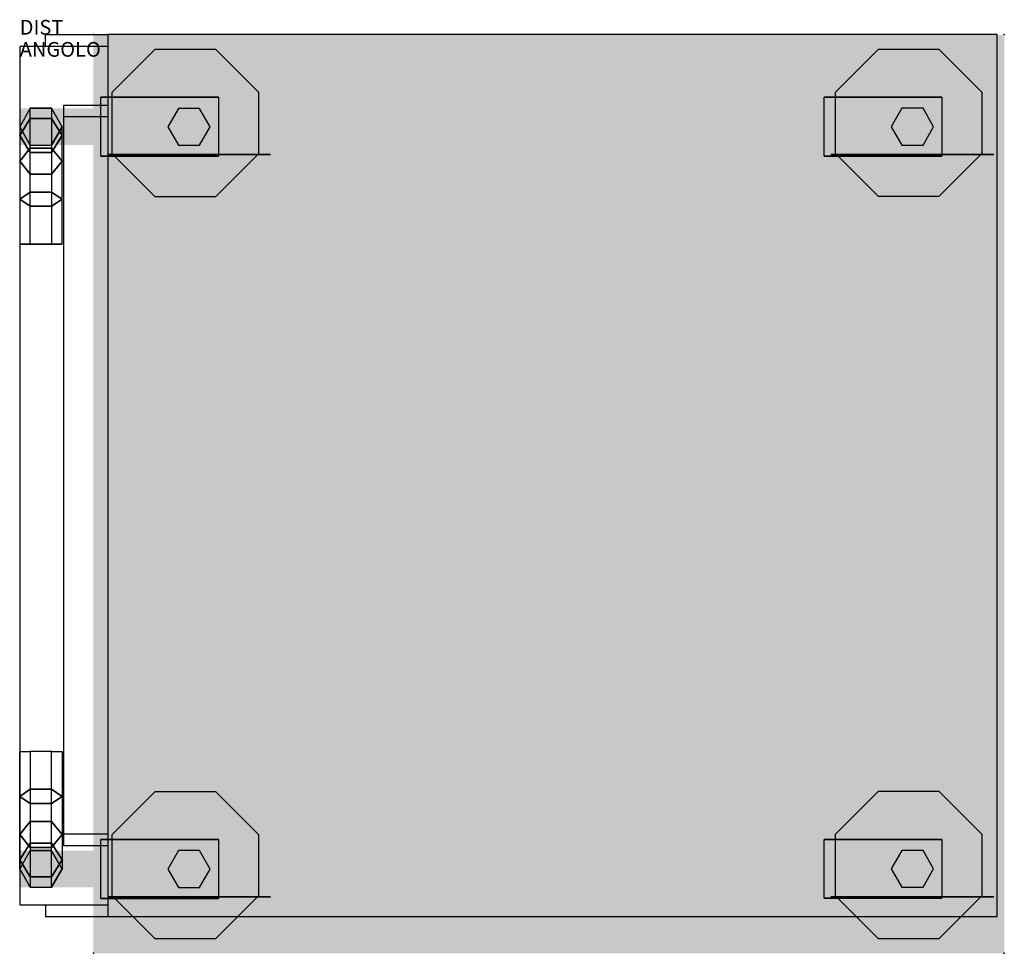
# Model space of a CAD drawing. Extents: x 0 to 670, y -618 to 17.
import ezdxf

# ---------------------------------------------------------------- set-up
doc = ezdxf.new("R2010")
doc.units = 0
doc.header["$LTSCALE"] = 50
doc.linetypes.add('CONTINUA', pattern=[0])
for name, color, linetype in [('IQ_200_2D', 1, 'CONTINUA'), ('IQ_200_3D', 1, 'CONTINUA'), ('IQ_204_2D', 7, 'CONTINUA'), ('IQ_204_3D', 7, 'CONTINUOUS'), ('IQ_HIDDEN_3D', 4, 'CONTINUA')]:
    doc.layers.add(name, color=color, linetype=linetype)
doc.layers.add('IQ_INS_3D', color=3, linetype='CONTINUA', plot=False)

msp = doc.modelspace()

# ---------------------------------------------------------------- linework, layer by layer
at = {"layer": 'IQ_200_2D'}
for points in [[(17.5, -0.8), (17.5, 7.2), (60, 7.2)], [(60, -0.8), (0, -0.8), (0, -584.8), (60, -584.8)], [(60, -48.8), (30, -48.8)], [(60, -536.8), (30, -536.8)], [(17.5, -584.8), (17.5, -592.8), (60, -592.8)]]:
    msp.add_lwpolyline(points, dxfattribs=at)
msp.add_lwpolyline([(60, 7.2), (60, -592.8), (665, -592.8), (665, 7.2)], close=True, dxfattribs=at)
at = {"layer": 'IQ_200_3D'}
for points, elevation in [([(133.41, -102.84), (162.7, -73.56), (162.7, -32.13), (133.41, -2.84), (91.99, -2.84), (62.7, -32.13), (62.7, -73.56), (91.99, -102.84)], 123.03), ([(625.61, -102.8), (654.9, -73.51), (654.9, -32.09), (625.61, -2.8), (584.19, -2.8), (554.9, -32.09), (554.9, -73.51), (584.19, -102.8)], 123), ([(7.19, -42.91), (-0.03, -55.41), (7.19, -67.91), (21.63, -67.91), (28.84, -55.41), (21.63, -42.91)], 197.5), ([(107.99, -42.96), (100.77, -55.46), (107.99, -67.96), (122.42, -67.96), (129.64, -55.46), (122.42, -42.96)], 150.03), ([(600.19, -42.91), (592.97, -55.41), (600.19, -67.91), (614.63, -67.91), (621.84, -55.41), (614.63, -42.91)], 150), ([(133.41, -607.84), (162.7, -578.56), (162.7, -537.13), (133.41, -507.84), (91.99, -507.84), (62.7, -537.13), (62.7, -578.56), (91.99, -607.84)], 123.03), ([(625.61, -607.8), (654.9, -578.51), (654.9, -537.09), (625.61, -507.8), (584.19, -507.8), (554.9, -537.09), (554.9, -578.51), (584.19, -607.8)], 123), ([(7.19, -547.91), (-0.03, -560.41), (7.19, -572.91), (21.63, -572.91), (28.84, -560.41), (21.63, -547.91)], 197.5), ([(107.99, -547.96), (100.77, -560.46), (107.99, -572.96), (122.42, -572.96), (129.64, -560.46), (122.42, -547.96)], 150.03), ([(600.19, -547.91), (592.97, -560.41), (600.19, -572.91), (614.63, -572.91), (621.84, -560.41), (614.63, -547.91)], 150)]:
    msp.add_lwpolyline(points, close=True, dxfattribs=dict(at, elevation=elevation))
for points in [[(669.93, -617.81, 165), (50.19, -617.81, 165), (669.93, 6.99, 165), (50.19, 6.99, 165)], [(49.97, -67.91, 177.5), (-0.03, -67.91, 177.5), (49.97, -42.91, 177.5), (-0.03, -42.91, 177.5)], [(49.97, -572.91, 177.5), (-0.03, -572.91, 177.5), (49.97, -547.91, 177.5), (-0.03, -547.91, 177.5)]]:
    msp.add_solid(points, dxfattribs=at)
for points in [[(135.2, -75.42, 123.03), (55.2, -75.42, 123.03), (55.2, -35.42, 123.03), (135.2, -35.42, 123.03)], [(135.2, -35.42, 38.03), (135.2, -35.42, 123.03), (55.2, -35.42, 123.03), (135.2, -35.42, 38.03)], [(627.4, -35.37, 38), (627.4, -35.37, 123), (547.4, -35.37, 123), (627.4, -35.37, 38)], [(627.4, -75.37, 123), (547.4, -75.37, 123), (547.4, -35.37, 123), (627.4, -35.37, 123)], [(7.19, -49.95, 842.9), (7.19, -42.91, 807.5), (-0.03, -55.41, 807.5), (-0.03, -61.5, 838.11)], [(21.63, -42.91, 807.5), (21.63, -49.95, 842.9), (7.19, -49.95, 842.9), (7.19, -42.91, 807.5)], [(28.84, -61.5, 838.11), (28.84, -55.41, 807.5), (21.63, -42.91, 807.5), (21.63, -49.95, 842.9)], [(7.19, -70, 872.91), (7.19, -49.95, 842.9), (-0.03, -61.5, 838.11), (-0.03, -78.84, 864.07)], [(21.63, -49.95, 842.9), (21.63, -70, 872.91), (7.19, -70, 872.91), (7.19, -49.95, 842.9)], [(28.84, -78.84, 864.07), (28.84, -61.5, 838.11), (21.63, -49.95, 842.9), (21.63, -70, 872.91)], [(-0.03, -55.41, 807.5), (-0.03, -61.5, 838.11), (7.19, -73.05, 833.33), (7.19, -67.91, 807.5)], [(21.63, -67.91, 807.5), (21.63, -73.05, 833.33), (28.84, -61.5, 838.11), (28.84, -55.41, 807.5)], [(-0.03, -61.5, 838.11), (-0.03, -78.84, 864.07), (7.19, -87.68, 855.23), (7.19, -73.05, 833.33)], [(21.63, -73.05, 833.33), (21.63, -87.68, 855.23), (28.84, -78.84, 864.07), (28.84, -61.5, 838.11)], [(7.19, -100.01, 892.96), (7.19, -70, 872.91), (-0.03, -78.84, 864.07), (-0.03, -104.8, 881.41)], [(7.19, -73.05, 833.33), (7.19, -67.91, 807.5), (21.63, -67.91, 807.5), (21.63, -73.05, 833.33)], [(21.63, -70, 872.91), (21.63, -100.01, 892.96), (7.19, -100.01, 892.96), (7.19, -70, 872.91)], [(7.19, -87.68, 855.23), (7.19, -73.05, 833.33), (21.63, -73.05, 833.33), (21.63, -87.68, 855.23)], [(28.84, -104.8, 881.41), (28.84, -78.84, 864.07), (21.63, -70, 872.91), (21.63, -100.01, 892.96)], [(-0.03, -78.84, 864.07), (-0.03, -104.8, 881.41), (7.19, -109.58, 869.86), (7.19, -87.68, 855.23)], [(21.63, -87.68, 855.23), (21.63, -109.58, 869.86), (28.84, -104.8, 881.41), (28.84, -78.84, 864.07)], [(135.2, -75.42, 38.03), (135.2, -75.42, 123.03), (55.2, -75.42, 123.03), (135.2, -75.42, 38.03)], [(627.4, -75.37, 38), (627.4, -75.37, 123), (547.4, -75.37, 123), (627.4, -75.37, 38)], [(7.19, -109.58, 869.86), (7.19, -87.68, 855.23), (21.63, -87.68, 855.23), (21.63, -109.58, 869.86)], [(7.19, -135.41, 900), (7.19, -100.01, 892.96), (-0.03, -104.8, 881.41), (-0.03, -135.41, 887.5)], [(21.63, -100.01, 892.96), (21.63, -135.41, 900), (7.19, -135.41, 900), (7.19, -100.01, 892.96)], [(28.84, -135.41, 887.5), (28.84, -104.8, 881.41), (21.63, -100.01, 892.96), (21.63, -135.41, 900)], [(-0.03, -104.8, 881.41), (-0.03, -135.41, 887.5), (7.19, -135.41, 875), (7.19, -109.58, 869.86)], [(21.63, -109.58, 869.86), (21.63, -135.41, 875), (28.84, -135.41, 887.5), (28.84, -104.8, 881.41)], [(7.19, -135.41, 875), (7.19, -109.58, 869.86), (21.63, -109.58, 869.86), (21.63, -135.41, 875)], [(7.19, -480.41, 900), (7.19, -515.81, 892.96), (-0.03, -511.03, 881.41), (-0.03, -480.41, 887.5)], [(-0.03, -511.03, 881.41), (-0.03, -480.41, 887.5), (7.19, -480.41, 875), (7.19, -506.24, 869.86)], [(21.63, -515.81, 892.96), (21.63, -480.41, 900), (7.19, -480.41, 900), (7.19, -515.81, 892.96)], [(7.19, -480.41, 875), (7.19, -506.24, 869.86), (21.63, -506.24, 869.86), (21.63, -480.41, 875)], [(21.63, -506.24, 869.86), (21.63, -480.41, 875), (28.84, -480.41, 887.5), (28.84, -511.03, 881.41)], [(28.84, -480.41, 887.5), (28.84, -511.03, 881.41), (21.63, -515.81, 892.96), (21.63, -480.41, 900)], [(-0.03, -536.98, 864.07), (-0.03, -511.03, 881.41), (7.19, -506.24, 869.86), (7.19, -528.14, 855.23)], [(7.19, -506.24, 869.86), (7.19, -528.14, 855.23), (21.63, -528.14, 855.23), (21.63, -506.24, 869.86)], [(21.63, -528.14, 855.23), (21.63, -506.24, 869.86), (28.84, -511.03, 881.41), (28.84, -536.98, 864.07)], [(7.19, -515.81, 892.96), (7.19, -545.82, 872.91), (-0.03, -536.98, 864.07), (-0.03, -511.03, 881.41)], [(21.63, -545.82, 872.91), (21.63, -515.81, 892.96), (7.19, -515.81, 892.96), (7.19, -545.82, 872.91)], [(28.84, -511.03, 881.41), (28.84, -536.98, 864.07), (21.63, -545.82, 872.91), (21.63, -515.81, 892.96)], [(-0.03, -554.32, 838.11), (-0.03, -536.98, 864.07), (7.19, -528.14, 855.23), (7.19, -542.77, 833.33)], [(7.19, -528.14, 855.23), (7.19, -542.77, 833.33), (21.63, -542.77, 833.33), (21.63, -528.14, 855.23)], [(21.63, -542.77, 833.33), (21.63, -528.14, 855.23), (28.84, -536.98, 864.07), (28.84, -554.32, 838.11)], [(7.19, -545.82, 872.91), (7.19, -565.87, 842.9), (-0.03, -554.32, 838.11), (-0.03, -536.98, 864.07)], [(28.84, -536.98, 864.07), (28.84, -554.32, 838.11), (21.63, -565.87, 842.9), (21.63, -545.82, 872.91)], [(135.2, -540.42, 38.03), (135.2, -540.42, 123.03), (55.2, -540.42, 123.03), (135.2, -540.42, 38.03)], [(135.2, -580.42, 123.03), (55.2, -580.42, 123.03), (55.2, -540.42, 123.03), (135.2, -540.42, 123.03)], [(627.4, -580.37, 123), (547.4, -580.37, 123), (547.4, -540.37, 123), (627.4, -540.37, 123)], [(627.4, -540.37, 38), (627.4, -540.37, 123), (547.4, -540.37, 123), (627.4, -540.37, 38)], [(-0.03, -560.41, 807.5), (-0.03, -554.32, 838.11), (7.19, -542.77, 833.33), (7.19, -547.91, 807.5)], [(7.19, -542.77, 833.33), (7.19, -547.91, 807.5), (21.63, -547.91, 807.5), (21.63, -542.77, 833.33)], [(21.63, -565.87, 842.9), (21.63, -545.82, 872.91), (7.19, -545.82, 872.91), (7.19, -565.87, 842.9)], [(21.63, -547.91, 807.5), (21.63, -542.77, 833.33), (28.84, -554.32, 838.11), (28.84, -560.41, 807.5)], [(7.19, -565.87, 842.9), (7.19, -572.91, 807.5), (-0.03, -560.41, 807.5), (-0.03, -554.32, 838.11)], [(28.84, -554.32, 838.11), (28.84, -560.41, 807.5), (21.63, -572.91, 807.5), (21.63, -565.87, 842.9)], [(21.63, -572.91, 807.5), (21.63, -565.87, 842.9), (7.19, -565.87, 842.9), (7.19, -572.91, 807.5)], [(135.2, -580.42, 38.03), (135.2, -580.42, 123.03), (55.2, -580.42, 123.03), (135.2, -580.42, 38.03)], [(627.4, -580.37, 38), (627.4, -580.37, 123), (547.4, -580.37, 123), (627.4, -580.37, 38)]]:
    msp.add_3dface(points, dxfattribs=at)
at = {"layer": 'IQ_204_2D'}
msp.add_lwpolyline([(60, -544.8), (30, -544.8), (30, -40.8), (60, -40.8)], dxfattribs=at)
at = {"layer": 'IQ_204_3D', "extrusion": (0, 1, 0)}
for points, elevation in [([(-138.16, 115.47), (-170.63, 82.99), (-170.63, 37.07), (-138.16, 4.6), (-92.24, 4.6), (-59.77, 37.07), (-59.77, 82.99), (-92.24, 115.47)], -74.4), ([(-630.37, 115.43), (-662.84, 82.96), (-662.84, 37.04), (-630.37, 4.57), (-584.44, 4.57), (-551.97, 37.04), (-551.97, 82.96), (-584.44, 115.43)], -74.36), ([(-138.16, 115.47), (-170.63, 82.99), (-170.63, 37.07), (-138.16, 4.6), (-92.24, 4.6), (-59.77, 37.07), (-59.77, 82.99), (-92.24, 115.47)], -579.4), ([(-630.37, 115.43), (-662.84, 82.96), (-662.84, 37.04), (-630.37, 4.57), (-584.44, 4.57), (-551.97, 37.04), (-551.97, 82.96), (-584.44, 115.43)], -579.36)]:
    msp.add_lwpolyline(points, close=True, dxfattribs=dict(at, elevation=elevation))
at = {"layer": 'IQ_204_3D', "extrusion": (0, -1, 0), "elevation": 135.41}
msp.add_lwpolyline([(7.19, 875), (-0.03, 887.5), (7.19, 900), (21.63, 900), (28.84, 887.5), (21.63, 875)], close=True, dxfattribs=at)
at = {"layer": 'IQ_HIDDEN_3D', "invisible_edges": 15}
for points in [[(162.7, -32.13, 150.03), (62.7, -32.13, 150.03), (91.99, -2.84, 150.03), (133.41, -2.84, 150.03)], [(654.9, -32.09, 150), (554.9, -32.09, 150), (584.19, -2.8, 150), (625.61, -2.8, 150)], [(62.7, -73.56, 150.03), (162.7, -73.56, 150.03), (162.7, -32.13, 150.03), (62.7, -32.13, 150.03)], [(554.9, -73.51, 150), (654.9, -73.51, 150), (654.9, -32.09, 150), (554.9, -32.09, 150)], [(170.63, -36.4, 37.07), (59.77, -36.4, 37.07), (92.24, -36.4, 4.6), (138.16, -36.4, 4.6)], [(59.77, -36.4, 82.99), (170.63, -36.4, 82.99), (170.63, -36.4, 37.07), (59.77, -36.4, 37.07)], [(138.16, -36.4, 115.47), (92.24, -36.4, 115.47), (59.77, -36.4, 82.99), (170.63, -36.4, 82.99)], [(630.37, -36.36, 115.43), (584.44, -36.36, 115.43), (551.97, -36.36, 82.96), (662.84, -36.36, 82.96)], [(551.97, -36.36, 82.96), (662.84, -36.36, 82.96), (662.84, -36.36, 37.04), (551.97, -36.36, 37.04)], [(662.84, -36.36, 37.04), (551.97, -36.36, 37.04), (584.44, -36.36, 4.57), (630.37, -36.36, 4.57)], [(133.41, -102.84, 150.03), (91.99, -102.84, 150.03), (62.7, -73.56, 150.03), (162.7, -73.56, 150.03)], [(625.61, -102.8, 150), (584.19, -102.8, 150), (554.9, -73.51, 150), (654.9, -73.51, 150)], [(138.16, -74.4, 115.47), (92.24, -74.4, 115.47), (59.77, -74.4, 82.99), (170.63, -74.4, 82.99)], [(59.77, -74.4, 82.99), (170.63, -74.4, 82.99), (170.63, -74.4, 37.07), (59.77, -74.4, 37.07)], [(170.63, -74.4, 37.07), (59.77, -74.4, 37.07), (92.24, -74.4, 4.6), (138.16, -74.4, 4.6)], [(662.84, -74.36, 37.04), (551.97, -74.36, 37.04), (584.44, -74.36, 4.57), (630.37, -74.36, 4.57)], [(551.97, -74.36, 82.96), (662.84, -74.36, 82.96), (662.84, -74.36, 37.04), (551.97, -74.36, 37.04)], [(630.37, -74.36, 115.43), (584.44, -74.36, 115.43), (551.97, -74.36, 82.96), (662.84, -74.36, 82.96)], [(162.7, -537.13, 150.03), (62.7, -537.13, 150.03), (91.99, -507.84, 150.03), (133.41, -507.84, 150.03)], [(654.9, -537.09, 150), (554.9, -537.09, 150), (584.19, -507.8, 150), (625.61, -507.8, 150)], [(138.16, -541.4, 115.47), (92.24, -541.4, 115.47), (59.77, -541.4, 82.99), (170.63, -541.4, 82.99)], [(59.77, -541.4, 82.99), (170.63, -541.4, 82.99), (170.63, -541.4, 37.07), (59.77, -541.4, 37.07)], [(170.63, -541.4, 37.07), (59.77, -541.4, 37.07), (92.24, -541.4, 4.6), (138.16, -541.4, 4.6)], [(62.7, -578.56, 150.03), (162.7, -578.56, 150.03), (162.7, -537.13, 150.03), (62.7, -537.13, 150.03)], [(662.84, -541.36, 37.04), (551.97, -541.36, 37.04), (584.44, -541.36, 4.57), (630.37, -541.36, 4.57)], [(551.97, -541.36, 82.96), (662.84, -541.36, 82.96), (662.84, -541.36, 37.04), (551.97, -541.36, 37.04)], [(630.37, -541.36, 115.43), (584.44, -541.36, 115.43), (551.97, -541.36, 82.96), (662.84, -541.36, 82.96)], [(554.9, -578.51, 150), (654.9, -578.51, 150), (654.9, -537.09, 150), (554.9, -537.09, 150)], [(170.63, -579.4, 37.07), (59.77, -579.4, 37.07), (92.24, -579.4, 4.6), (138.16, -579.4, 4.6)], [(59.77, -579.4, 82.99), (170.63, -579.4, 82.99), (170.63, -579.4, 37.07), (59.77, -579.4, 37.07)], [(138.16, -579.4, 115.47), (92.24, -579.4, 115.47), (59.77, -579.4, 82.99), (170.63, -579.4, 82.99)], [(133.41, -607.84, 150.03), (91.99, -607.84, 150.03), (62.7, -578.56, 150.03), (162.7, -578.56, 150.03)], [(630.37, -579.36, 115.43), (584.44, -579.36, 115.43), (551.97, -579.36, 82.96), (662.84, -579.36, 82.96)], [(551.97, -579.36, 82.96), (662.84, -579.36, 82.96), (662.84, -579.36, 37.04), (551.97, -579.36, 37.04)], [(662.84, -579.36, 37.04), (551.97, -579.36, 37.04), (584.44, -579.36, 4.57), (630.37, -579.36, 4.57)], [(625.61, -607.8, 150), (584.19, -607.8, 150), (554.9, -578.51, 150), (654.9, -578.51, 150)]]:
    msp.add_3dface(points, dxfattribs=at)
at = {"layer": 'IQ_INS_3D'}
for p in [(50.2, 7.2), (669.9, 7.2), (50.2, -617.8), (669.9, -617.8)]:
    msp.add_point(p, dxfattribs=at)

# ---------------------------------------------------------------- texts
at = {"layer": 'IQ_INS_3D', "flags": 9}
for tag, p, s in [('DIST', (0, 7.2), '878.1561706923588'), ('ANGOLO', (0, -7.8), '5.137911471305065')]:
    msp.add_attdef(tag, p, s, height=10, dxfattribs=at)

doc.saveas('drawing.dxf')
